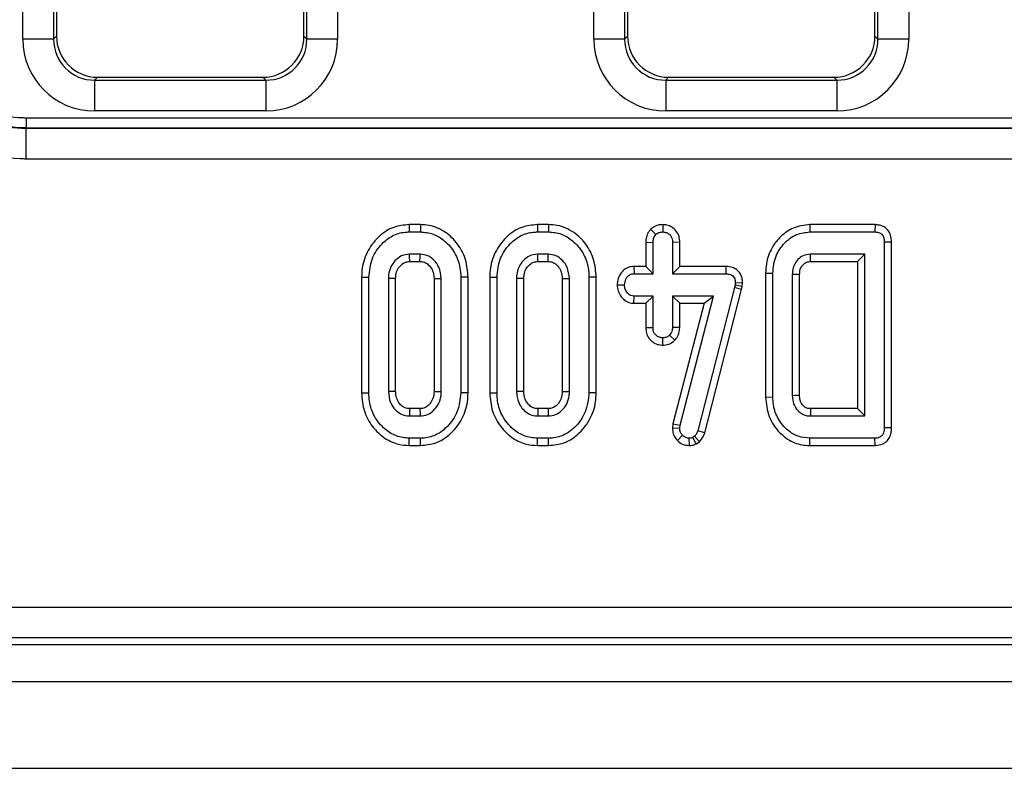
# Model space of a CAD drawing. Units: inches. Extents: x 1.6 to 81.9, y 0.2 to 57.3.
# Drawn here: x 10.8 to 12.7, y 17.6 to 19 of the extents above; entities that cross this region are included whole.
import ezdxf

# ---------------------------------------------------------------- set-up
doc = ezdxf.new("R2010")
doc.units = ezdxf.units.IN
doc.header["$LTSCALE"] = 5
doc.header["$MEASUREMENT"] = 0
doc.linetypes.add('SLD-Solid', pattern=[0])

msp = doc.modelspace()

# ---------------------------------------------------------------- linework, layer by layer
at = {"color": 7, "linetype": 'SLD-Solid', "lineweight": 25}
for p, q in [((10.8278741, 18.9548739), (10.8278741, 21.6156972)), ((10.8867045, 21.6156972), (10.8867045, 18.9548739)), ((10.8923214, 21.6123325), (10.8923214, 18.9604909)), ((11.3647624, 18.9604909), (11.3647624, 21.6123325)), ((11.3703793, 18.9548739), (11.3703793, 21.6156972)), ((11.4292097, 21.6156972), (11.4292097, 18.9548739)), ((11.9184252, 18.9548739), (11.9184252, 21.6156972)), ((11.9772556, 21.6156972), (11.9772556, 18.9548739)), ((11.9828726, 21.6123325), (11.9828726, 18.9604909)), ((12.4553135, 18.9604909), (12.4553135, 21.6123325)), ((12.4609305, 18.9548739), (12.4609305, 21.6156972)), ((12.5197609, 21.6156972), (12.5197609, 18.9548739)), ((10.8867045, 18.9548739), (10.8278741, 18.9548739)), ((10.8867045, 18.9548739), (10.8923214, 18.9604909)), ((11.3647624, 18.9604909), (11.3703793, 18.9548739)), ((11.4292097, 18.9548739), (11.3703793, 18.9548739)), ((11.9772556, 18.9548739), (11.9184252, 18.9548739)), ((11.9772556, 18.9548739), (11.9828726, 18.9604909)), ((12.4553135, 18.9604909), (12.4609305, 18.9548739)), ((12.5197609, 18.9548739), (12.4609305, 18.9548739)), ((10.9707619, 18.8820504), (10.965145, 18.8764334)), ((10.9707619, 18.8820504), (11.2863218, 18.8820504)), ((11.2919388, 18.8764334), (11.2863218, 18.8820504)), ((12.0613131, 18.8820504), (12.0556962, 18.8764334)), ((12.0613131, 18.8820504), (12.376873, 18.8820504)), ((12.38249, 18.8764334), (12.376873, 18.8820504)), ((10.965145, 18.8764334), (11.2919388, 18.8764334)), ((10.965145, 18.8764334), (10.965145, 18.817603)), ((11.2919388, 18.8764334), (11.2919388, 18.817603)), ((12.0556962, 18.8764334), (12.0556962, 18.817603)), ((12.0556962, 18.8764334), (12.38249, 18.8764334)), ((12.38249, 18.8764334), (12.38249, 18.817603)), ((10.8344734, 18.8047684), (10.8344734, 18.7851104)), ((10.8344734, 18.8047684), (22.3281222, 18.8047684)), ((11.2919388, 18.817603), (10.965145, 18.817603)), ((12.38249, 18.817603), (12.0556962, 18.817603)), ((10.8344734, 18.7851104), (10.8341773, 18.7848944)), ((10.8341773, 18.7259202), (10.8341773, 18.7848944)), ((10.8341773, 18.7848944), (22.3284183, 18.7848944)), ((22.3281222, 18.7851104), (10.8344734, 18.7851104)), ((22.3284183, 18.7259202), (10.8341773, 18.7259202)), ((11.5658328, 18.6006588), (11.5660585, 18.5867748)), ((11.5873922, 18.6006588), (11.5658328, 18.6006588)), ((11.5873922, 18.6006588), (11.5871734, 18.5867748)), ((11.8105657, 18.6006588), (11.8107914, 18.5867748)), ((11.8321252, 18.6006588), (11.8105657, 18.6006588)), ((11.8321252, 18.6006588), (11.8319063, 18.5867748)), ((12.0501378, 18.6006777), (12.0501209, 18.5867748)), ((12.3310244, 18.6006588), (12.3311814, 18.5867748)), ((12.4556759, 18.6006588), (12.3310244, 18.6006588)), ((12.4556759, 18.6006588), (12.4553767, 18.5867748)), ((11.5660585, 18.5867748), (11.5871734, 18.5867748)), ((11.8107914, 18.5867748), (11.8319063, 18.5867748)), ((12.026979, 18.591834), (12.0368202, 18.5819533)), ((12.3311814, 18.5867748), (12.4553767, 18.5867748)), ((12.0176159, 18.5670791), (12.0315, 18.5668237)), ((12.0176159, 18.5670791), (12.0176159, 18.5208546)), ((12.0315, 18.5069706), (12.0315, 18.5668237)), ((12.0826259, 18.5670417), (12.0687419, 18.5668237)), ((12.0687419, 18.5668237), (12.0687419, 18.5069706)), ((12.0826259, 18.5208546), (12.0826259, 18.5670417)), ((12.4869673, 18.5672318), (12.4730833, 18.5670731)), ((12.4730833, 18.5670731), (12.4730833, 18.2127757)), ((12.4869673, 18.212617), (12.4869673, 18.5672318)), ((11.5867577, 18.5442125), (11.5664742, 18.5442125)), ((11.8314907, 18.5442125), (11.8112071, 18.5442125)), ((12.4358413, 18.5442125), (12.3320958, 18.5442125)), ((12.4219573, 18.5303285), (12.4358413, 18.5442125)), ((12.4358413, 18.2356362), (12.4358413, 18.5442125)), ((11.5668686, 18.5303285), (11.5863814, 18.5303285)), ((11.8116015, 18.5303285), (11.8311143, 18.5303285)), ((11.9948996, 18.5208546), (11.9951724, 18.5069706)), ((12.0176159, 18.5208546), (11.9948996, 18.5208546)), ((12.0176159, 18.5208546), (12.0315, 18.5069706)), ((12.0826259, 18.5208546), (12.0687419, 18.5069706)), ((12.1704658, 18.5208546), (12.0826259, 18.5208546)), ((12.1704658, 18.5208546), (12.170326, 18.5069706)), ((12.3324711, 18.5303285), (12.4219573, 18.5303285)), ((12.4219573, 18.5303285), (12.4219573, 18.2495203)), ((11.9951724, 18.5069706), (12.0315, 18.5069706)), ((12.0687419, 18.5069706), (12.170326, 18.5069706)), ((12.246388, 18.5082066), (12.246388, 18.2716402)), ((12.246388, 18.5082066), (12.260272, 18.5080512)), ((12.260272, 18.2717975), (12.260272, 18.5080512)), ((12.297514, 18.5056405), (12.297514, 18.2742083)), ((12.311398, 18.2744767), (12.311398, 18.505298)), ((11.4749473, 18.5002833), (11.4749473, 18.2795617)), ((11.4749473, 18.5002833), (11.4888313, 18.500154)), ((11.4888313, 18.2796948), (11.4888313, 18.500154)), ((11.5260733, 18.4979095), (11.5260733, 18.2819393)), ((11.5399573, 18.2822714), (11.5399573, 18.4976054)), ((11.6132746, 18.4975981), (11.6132746, 18.2822339)), ((11.6271586, 18.2819393), (11.6271586, 18.4979095)), ((11.6782846, 18.5002818), (11.6644006, 18.500154)), ((11.6644006, 18.500154), (11.6644006, 18.2796948)), ((11.6782846, 18.2795588), (11.6782846, 18.5002818)), ((11.7196802, 18.5002833), (11.7335642, 18.500154)), ((11.7196802, 18.5002833), (11.7196802, 18.2795617)), ((11.7335642, 18.2796948), (11.7335642, 18.500154)), ((11.7708062, 18.4979095), (11.7708062, 18.2819393)), ((11.7846902, 18.2822714), (11.7846902, 18.4976054)), ((11.8580075, 18.4975981), (11.8580075, 18.2822339)), ((11.8718915, 18.2819393), (11.8718915, 18.4979095)), ((11.9230175, 18.5002818), (11.9091335, 18.500154)), ((11.9091335, 18.500154), (11.9091335, 18.2796948)), ((11.9230175, 18.2795588), (11.9230175, 18.5002818)), ((11.9630507, 18.4860504), (11.9769671, 18.4856894)), ((12.1881157, 18.4849413), (12.1871182, 18.4804523)), ((12.1886145, 18.4896797), (12.1881157, 18.4849413)), ((12.2018407, 18.4827014), (12.1881157, 18.4849413)), ((12.2025105, 18.4890647), (12.1886145, 18.4896797)), ((12.2018407, 18.4827014), (12.2025105, 18.4890647)), ((12.1871182, 18.4804523), (12.1167907, 18.2072891)), ((12.1301176, 18.2033666), (12.2006214, 18.4772146)), ((12.2006214, 18.4772146), (12.1871182, 18.4804523)), ((12.2006214, 18.4772146), (12.2018407, 18.4827014)), ((11.994764, 18.4505243), (11.9951724, 18.4644083)), ((11.994764, 18.4505243), (12.0176159, 18.4505243)), ((12.0315, 18.4644083), (11.9951724, 18.4644083)), ((12.0176159, 18.4505243), (12.0315, 18.4644083)), ((12.0176159, 18.4505243), (12.0176159, 18.4043275)), ((12.0315, 18.4045552), (12.0315, 18.4644083)), ((12.0687419, 18.4644083), (12.0687419, 18.4045552)), ((12.0826259, 18.4505243), (12.0687419, 18.4644083)), ((12.1472161, 18.4644083), (12.0687419, 18.4644083)), ((12.1292644, 18.4505243), (12.0695477, 18.2206541)), ((12.0826259, 18.4042466), (12.0826259, 18.4505243)), ((12.0826259, 18.4505243), (12.1292644, 18.4505243)), ((12.0832064, 18.2180128), (12.1472161, 18.4644083)), ((12.1292644, 18.4505243), (12.1472161, 18.4644083)), ((12.0176159, 18.4043275), (12.0315, 18.4045552)), ((12.073333, 18.3801449), (12.0631723, 18.3897581)), ((12.0826259, 18.4042466), (12.0687419, 18.4045552)), ((12.0500752, 18.3706971), (12.0501209, 18.3846041)), ((11.4749473, 18.2795617), (11.4888313, 18.2796948)), ((11.6782846, 18.2795588), (11.6644006, 18.2796948)), ((11.7196802, 18.2795617), (11.7335642, 18.2796948)), ((11.9230175, 18.2795588), (11.9091335, 18.2796948)), ((12.246388, 18.2716402), (12.260272, 18.2717975)), ((11.5863828, 18.2495203), (11.5668483, 18.2495203)), ((11.8311157, 18.2495203), (11.8115812, 18.2495203)), ((12.4219573, 18.2495203), (12.3324102, 18.2495203)), ((12.4219573, 18.2495203), (12.4358413, 18.2356362)), ((11.5664742, 18.2356362), (11.5867577, 18.2356362)), ((11.8112071, 18.2356362), (11.8314907, 18.2356362)), ((12.0695477, 18.2206541), (12.0685347, 18.2127749)), ((12.0695477, 18.2206541), (12.0832064, 18.2180128)), ((12.3320958, 18.2356362), (12.4358413, 18.2356362)), ((12.0685347, 18.2127749), (12.0824583, 18.2121938)), ((12.0824583, 18.2121938), (12.0832064, 18.2180128)), ((12.1301176, 18.2033666), (12.1167907, 18.2072891)), ((12.4869673, 18.212617), (12.4730833, 18.2127757)), ((11.5658335, 18.17919), (11.5660585, 18.193074)), ((11.5871734, 18.193074), (11.5660585, 18.193074)), ((11.587371, 18.17919), (11.5871734, 18.193074)), ((11.8105664, 18.17919), (11.8107914, 18.193074)), ((11.8319063, 18.193074), (11.8107914, 18.193074)), ((11.8321039, 18.17919), (11.8319063, 18.193074)), ((12.0779634, 18.1889884), (12.0879448, 18.1986437)), ((12.1008258, 18.1791746), (12.1007467, 18.193074)), ((12.1108054, 18.1967317), (12.1075634, 18.1947366)), ((12.1141064, 18.1824607), (12.1075634, 18.1947366)), ((12.1199338, 18.1860469), (12.1108054, 18.1967317)), ((12.1141064, 18.1824607), (12.1199338, 18.1860469)), ((12.331019, 18.17919), (12.3311814, 18.193074)), ((12.4553767, 18.193074), (12.3311814, 18.193074)), ((12.4556759, 18.17919), (12.4553767, 18.193074)), ((11.5658335, 18.17919), (11.587371, 18.17919)), ((11.8105664, 18.17919), (11.8321039, 18.17919)), ((12.331019, 18.17919), (12.4556759, 18.17919)), ((10.7544197, 17.8707094), (22.4081759, 17.8707094)), ((22.4081759, 17.811879), (10.7544197, 17.811879)), ((10.7194527, 17.7993732), (22.4431429, 17.7993732)), ((6.7584631, 17.7285071), (46.0891718, 17.7285071)), ((6.7584631, 17.5631527), (46.0891718, 17.5631527))]:
    msp.add_line(p, q, dxfattribs=at)
at = {"color": 7, "linetype": 'SLD-Solid', "lineweight": 25, "flags": 128}
for points in [[(11.5668686, 18.5303285), (11.5668112, 18.5323298), (11.5666421, 18.5382712), (11.5664742, 18.5442125)], [(11.5863814, 18.5303285), (11.586447, 18.5327303), (11.5866028, 18.5384714), (11.5867577, 18.5442125)], [(11.8116015, 18.5303285), (11.8115441, 18.5323298), (11.8113751, 18.5382712), (11.8112071, 18.5442125)], [(11.8311143, 18.5303285), (11.8311799, 18.5327303), (11.8313357, 18.5384714), (11.8314907, 18.5442125)], [(12.3324711, 18.5303285), (12.3324183, 18.5322655), (12.3322565, 18.538239), (12.3320958, 18.5442125)], [(12.311398, 18.505298), (12.309461, 18.5053462), (12.3034875, 18.5054939), (12.297514, 18.5056405)], [(11.5399573, 18.4976054), (11.537956, 18.4976496), (11.5320146, 18.4977799), (11.5260733, 18.4979095)], [(11.6132746, 18.4975981), (11.6156764, 18.4976525), (11.6214175, 18.4977814), (11.6271586, 18.4979095)], [(11.7846902, 18.4976054), (11.7826889, 18.4976496), (11.7767475, 18.4977799), (11.7708062, 18.4979095)], [(11.8580075, 18.4975981), (11.8604093, 18.4976525), (11.8661504, 18.4977814), (11.8718915, 18.4979095)], [(11.5399573, 18.2822714), (11.5358021, 18.2821713), (11.5309377, 18.2820551), (11.5260733, 18.2819393)], [(11.6132746, 18.2822339), (11.6151365, 18.282194), (11.6211476, 18.2820662), (11.6271586, 18.2819393)], [(11.7846902, 18.2822714), (11.780535, 18.2821713), (11.7756706, 18.2820551), (11.7708062, 18.2819393)], [(11.8580075, 18.2822339), (11.8598694, 18.282194), (11.8658805, 18.2820662), (11.8718915, 18.2819393)], [(12.311398, 18.2744767), (12.3093744, 18.2744371), (12.3034442, 18.2743222), (12.297514, 18.2742083)], [(11.5668483, 18.2495203), (11.5667357, 18.2453651), (11.5666047, 18.2405007), (11.5664742, 18.2356362)], [(11.5863828, 18.2495203), (11.5864336, 18.2476584), (11.5865962, 18.2416473), (11.5867577, 18.2356362)], [(11.8115812, 18.2495203), (11.8114686, 18.2453651), (11.8113376, 18.2405007), (11.8112071, 18.2356362)], [(11.8311157, 18.2495203), (11.8311665, 18.2476584), (11.8313291, 18.2416473), (11.8314907, 18.2356362)]]:
    msp.add_lwpolyline(points, dxfattribs=at)
at = {"color": 7, "linetype": 'SLD-Solid', "lineweight": 25}
msp.add_arc((23.2460613, 17.9955027), 10.9166069, 178.66666906, 178.73955794, dxfattribs=at)
for centre, major_axis, ratio, start_param, end_param in [((10.9661957, 18.9559246), (-0.0981789, -0.0981789), 0.992432509, 5.501585242, 7.064785372), ((10.9661957, 18.9559246), (0.0567367, 0.0567367), 0.981335289, 2.359992588, 3.923192719), ((10.9713623, 18.9610913), (-0.0561023, -0.0561023), 0.992432509, 5.501585242, 7.064785372), ((11.2857214, 18.9610913), (0.0561023, -0.0561023), 0.992432509, 5.501585242, 7.064785372), ((11.2908881, 18.9559246), (0.0981789, -0.0981789), 0.992432509, 5.501585242, 7.064785372), ((11.2908881, 18.9559246), (0.0567367, -0.0567367), 0.981335289, 5.501585242, 7.064785372), ((12.0567469, 18.9559246), (-0.0981789, -0.0981789), 0.992432509, 5.501585242, 7.064785372), ((12.0567469, 18.9559246), (0.0567367, 0.0567367), 0.981335289, 2.359992588, 3.923192719), ((12.0619135, 18.9610913), (-0.0561023, -0.0561023), 0.992432509, 5.501585242, 7.064785372), ((12.3762726, 18.9610913), (0.0561023, -0.0561023), 0.992432509, 5.501585242, 7.064785372), ((12.3814393, 18.9559246), (0.0981789, -0.0981789), 0.992432509, 5.501585242, 7.064785372), ((12.3814393, 18.9559246), (0.0567367, -0.0567367), 0.981335289, 5.501585242, 7.064785372)]:
    msp.add_ellipse(centre, major_axis=major_axis, ratio=ratio, start_param=start_param, end_param=end_param, dxfattribs=at)
for points, knots in [([(10.712479, 18.8534049), (10.7304023, 18.8397784), (10.7642492, 18.8140456), (10.8095682, 18.8051324), (10.831903, 18.804806), (10.8344734, 18.8047684)], [0, 0, 0, 0, 0.499009228, 0.942343895, 1, 1, 1, 1]), ([(10.6984946, 18.8388135), (10.7184263, 18.8236854), (10.7560832, 18.795104), (10.8064812, 18.7852674), (10.8313203, 18.7849329), (10.8341773, 18.7848944)], [0, 0, 0, 0, 0.498783834, 0.942351242, 1, 1, 1, 1]), ([(10.8344734, 18.7851104), (10.8316188, 18.7851532), (10.8068117, 18.785525), (10.7564748, 18.7954488), (10.7188823, 18.8240432), (10.6989734, 18.8391868)], [0, 0, 0, 0, 0.057641781, 0.500928467, 1, 1, 1, 1]), ([(10.8341773, 18.7259202), (10.8304688, 18.7259744), (10.7982117, 18.7264452), (10.7327588, 18.7393146), (10.6838693, 18.7764772), (10.6579819, 18.7961551)], [0, 0, 0, 0, 0.057596924, 0.500990382, 1, 1, 1, 1]), ([(11.5658328, 18.6006588), (11.5557498, 18.5996922), (11.5352312, 18.5977253), (11.5073196, 18.5795412), (11.4858315, 18.5524026), (11.4759456, 18.5237132), (11.4751916, 18.5060161), (11.4749473, 18.5002833)], [0, 0, 0, 0, 0.200449721, 0.407909131, 0.64549779, 0.88516228, 1, 1, 1, 1]), ([(11.6782846, 18.5002818), (11.6773905, 18.5117066), (11.675634, 18.5341502), (11.6596331, 18.5643011), (11.6357823, 18.5877341), (11.6096354, 18.5993825), (11.5929366, 18.6003407), (11.5873922, 18.6006588)], [0, 0, 0, 0, 0.2274963625, 0.4469074624, 0.6659194981, 0.8890792665, 1, 1, 1, 1]), ([(11.8105657, 18.6006588), (11.8004827, 18.5996922), (11.7799641, 18.5977253), (11.7520525, 18.5795412), (11.7305645, 18.5524026), (11.7206786, 18.5237132), (11.7199245, 18.5060161), (11.7196802, 18.5002833)], [0, 0, 0, 0, 0.200449721, 0.407909131, 0.64549779, 0.88516228, 1, 1, 1, 1]), ([(11.9230175, 18.5002818), (11.9221234, 18.5117066), (11.9203669, 18.5341502), (11.904366, 18.5643011), (11.8805152, 18.5877341), (11.8543683, 18.5993825), (11.8376695, 18.6003407), (11.8321252, 18.6006588)], [0, 0, 0, 0, 0.227496363, 0.446907462, 0.665919498, 0.889079266, 1, 1, 1, 1]), ([(12.0501378, 18.6006777), (12.0471529, 18.6004738), (12.0406316, 18.6000284), (12.0326599, 18.5965585), (12.0284607, 18.5930662), (12.026979, 18.591834)], [0, 0, 0, 0, 0.353256262, 0.771804188, 1, 1, 1, 1]), ([(12.0826259, 18.5670417), (12.0823653, 18.5707968), (12.0818178, 18.5786835), (12.076292, 18.5891122), (12.0676433, 18.5963197), (12.0586811, 18.6001179), (12.0526645, 18.6005121), (12.0501378, 18.6006777)], [0, 0, 0, 0, 0.215280403, 0.452142952, 0.654245694, 0.85479422, 1, 1, 1, 1]), ([(12.3310244, 18.6006588), (12.3200533, 18.5993931), (12.2995525, 18.597028), (12.2749567, 18.5790716), (12.2566931, 18.5558717), (12.2475033, 18.5308956), (12.2466815, 18.5141775), (12.246388, 18.5082066)], [0, 0, 0, 0, 0.2352077817, 0.4395132388, 0.6381384525, 0.8707597127, 1, 1, 1, 1]), ([(12.4869673, 18.5672318), (12.4866555, 18.5718415), (12.4861153, 18.5798279), (12.4806944, 18.5900641), (12.4733361, 18.5965867), (12.4645558, 18.6000453), (12.4586611, 18.6004526), (12.4556759, 18.6006588)], [0, 0, 0, 0, 0.266089266, 0.460997463, 0.657356279, 0.826481588, 1, 1, 1, 1]), ([(11.4888313, 18.500154), (11.490078, 18.5125784), (11.4924486, 18.5362032), (11.511166, 18.5631987), (11.5331796, 18.5806868), (11.5523529, 18.5863335), (11.563391, 18.5866889), (11.5660585, 18.5867748)], [0, 0, 0, 0, 0.2876687467, 0.5469974381, 0.7416571268, 0.937566991, 1, 1, 1, 1]), ([(11.5871734, 18.5867748), (11.5954691, 18.5860097), (11.612117, 18.5844743), (11.6353721, 18.5697669), (11.6540536, 18.5477881), (11.6633909, 18.5224269), (11.6641219, 18.5063017), (11.6644006, 18.500154)], [0, 0, 0, 0, 0.1921222773, 0.3855558724, 0.6238001108, 0.8565719571, 1, 1, 1, 1]), ([(11.7335642, 18.500154), (11.7348109, 18.5125784), (11.7371815, 18.5362032), (11.7558989, 18.5631987), (11.7779126, 18.5806868), (11.7970858, 18.5863335), (11.8081239, 18.5866889), (11.8107914, 18.5867748)], [0, 0, 0, 0, 0.287668747, 0.546997438, 0.741657127, 0.937566991, 1, 1, 1, 1]), ([(11.8319063, 18.5867748), (11.840202, 18.5860097), (11.85685, 18.5844743), (11.880105, 18.5697669), (11.8987865, 18.5477881), (11.9081238, 18.5224269), (11.9088548, 18.5063017), (11.9091335, 18.500154)], [0, 0, 0, 0, 0.192122277, 0.385555872, 0.623800111, 0.856571957, 1, 1, 1, 1]), ([(12.026979, 18.591834), (12.0257187, 18.5903318), (12.0220679, 18.5859803), (12.0183276, 18.5774837), (12.0178445, 18.5704202), (12.0176159, 18.5670791)], [0, 0, 0, 0, 0.217426815, 0.629839049, 1, 1, 1, 1]), ([(12.0315, 18.5668237), (12.0316777, 18.5693994), (12.0319532, 18.5733923), (12.0340382, 18.5785379), (12.0358769, 18.5807951), (12.0368202, 18.5819533)], [0, 0, 0, 0, 0.469497239, 0.727812963, 1, 1, 1, 1]), ([(12.0368202, 18.5819533), (12.038648, 18.5833128), (12.0423139, 18.5860397), (12.0472535, 18.5866312), (12.0498118, 18.5867593), (12.0501209, 18.5867748)], [0, 0, 0, 0, 0.466431851, 0.935512906, 1, 1, 1, 1]), ([(12.0501209, 18.5867748), (12.0525369, 18.5865267), (12.0573917, 18.5860282), (12.0635113, 18.5821207), (12.0671963, 18.5767462), (12.0685989, 18.571474), (12.0686982, 18.5682444), (12.0687419, 18.5668237)], [0, 0, 0, 0, 0.235622707, 0.473465214, 0.683678478, 0.860854939, 1, 1, 1, 1]), ([(12.260272, 18.5080512), (12.2613968, 18.5192536), (12.2635254, 18.5404543), (12.281245, 18.5659715), (12.3040757, 18.5837785), (12.3223179, 18.585795), (12.3311814, 18.5867748)], [0, 0, 0, 0, 0.284001647, 0.537480355, 0.775271698, 1, 1, 1, 1]), ([(12.4553767, 18.5867748), (12.4585518, 18.5865123), (12.4632474, 18.5861242), (12.4684335, 18.5825663), (12.4713059, 18.5781957), (12.4729565, 18.5728743), (12.4730437, 18.568886), (12.4730833, 18.5670731)], [0, 0, 0, 0, 0.3092570039, 0.4573559, 0.6053144276, 0.8205994455, 1, 1, 1, 1]), ([(11.5664742, 18.5442125), (11.5612327, 18.543556), (11.5507134, 18.5422383), (11.5385361, 18.5324918), (11.5297542, 18.519953), (11.5264588, 18.5078401), (11.526161, 18.5001701), (11.5260733, 18.4979095)], [0, 0, 0, 0, 0.22923686, 0.460069869, 0.660999315, 0.900086383, 1, 1, 1, 1]), ([(11.6271586, 18.4979095), (11.6263137, 18.505388), (11.6248801, 18.5180772), (11.614379, 18.5327762), (11.6019508, 18.5425466), (11.5917417, 18.543666), (11.5867577, 18.5442125)], [0, 0, 0, 0, 0.3263718088, 0.5537702174, 0.78215517, 1, 1, 1, 1]), ([(11.8112071, 18.5442125), (11.8059657, 18.543556), (11.7954463, 18.5422383), (11.783269, 18.5324918), (11.7744872, 18.519953), (11.7711918, 18.5078401), (11.770894, 18.5001701), (11.7708062, 18.4979095)], [0, 0, 0, 0, 0.22923686, 0.460069869, 0.660999314, 0.900086383, 1, 1, 1, 1]), ([(11.8718915, 18.4979095), (11.8710466, 18.505388), (11.869613, 18.5180772), (11.8591119, 18.5327762), (11.8466838, 18.5425466), (11.8364746, 18.543666), (11.8314907, 18.5442125)], [0, 0, 0, 0, 0.326371809, 0.553770217, 0.78215517, 1, 1, 1, 1]), ([(12.3320958, 18.5442125), (12.3272365, 18.543655), (12.3182122, 18.5426197), (12.3077003, 18.5344119), (12.3005377, 18.524258), (12.297893, 18.5140757), (12.297609, 18.5077551), (12.297514, 18.5056405)], [0, 0, 0, 0, 0.249953552, 0.464195752, 0.670235183, 0.889673054, 1, 1, 1, 1]), ([(11.5399573, 18.4976054), (11.540224, 18.5020544), (11.5407138, 18.5102241), (11.5468128, 18.5206336), (11.5542187, 18.527436), (11.5615394, 18.5301006), (11.5654555, 18.5302681), (11.5668686, 18.5303285)], [0, 0, 0, 0, 0.280601823, 0.515262309, 0.750218493, 0.909872821, 1, 1, 1, 1]), ([(11.5863814, 18.5303285), (11.5892556, 18.5301081), (11.5951712, 18.5296546), (11.603419, 18.5238422), (11.6099233, 18.5152429), (11.6129686, 18.5056773), (11.6131929, 18.4997547), (11.6132746, 18.4975981)], [0, 0, 0, 0, 0.181303327, 0.373148822, 0.621535049, 0.86218643, 1, 1, 1, 1]), ([(11.7846902, 18.4976054), (11.7849569, 18.5020544), (11.7854467, 18.5102241), (11.7915458, 18.5206336), (11.7989516, 18.527436), (11.8062724, 18.5301006), (11.8101885, 18.5302681), (11.8116015, 18.5303285)], [0, 0, 0, 0, 0.280601823, 0.515262309, 0.750218493, 0.909872821, 1, 1, 1, 1]), ([(11.8311143, 18.5303285), (11.8339885, 18.5301081), (11.8399041, 18.5296546), (11.848152, 18.5238422), (11.8546563, 18.5152429), (11.8577015, 18.5056773), (11.8579258, 18.4997547), (11.8580075, 18.4975981)], [0, 0, 0, 0, 0.181303327, 0.373148822, 0.621535049, 0.86218643, 1, 1, 1, 1]), ([(11.9948996, 18.5208546), (11.9915784, 18.5205775), (11.9846669, 18.520001), (11.9754676, 18.5148957), (11.9683314, 18.5060464), (11.9640226, 18.4961722), (11.9633244, 18.488901), (11.9630507, 18.4860504)], [0, 0, 0, 0, 0.190018592, 0.395430413, 0.581757874, 0.836032603, 1, 1, 1, 1]), ([(12.2025105, 18.4890647), (12.2023682, 18.4922791), (12.2020812, 18.4987612), (12.1982724, 18.507966), (12.1916665, 18.5151116), (12.1822846, 18.5198202), (12.1749516, 18.5207718), (12.1706821, 18.5208506), (12.1704658, 18.5208546)], [0, 0, 0, 0, 0.188391622, 0.379898105, 0.572662826, 0.748573123, 0.987262061, 1, 1, 1, 1]), ([(12.311398, 18.505298), (12.3115625, 18.5087993), (12.3118454, 18.5148208), (12.3153839, 18.5213088), (12.3194953, 18.5259387), (12.3245688, 18.5296247), (12.3297038, 18.5301788), (12.3322428, 18.5303162), (12.3324711, 18.5303285)], [0, 0, 0, 0, 0.28329457, 0.487221439, 0.588016304, 0.791625229, 0.981259383, 1, 1, 1, 1]), ([(11.9769671, 18.4856894), (11.9775676, 18.4895591), (11.9784825, 18.4954547), (11.9825328, 18.5019016), (11.9865637, 18.5051746), (11.9908457, 18.5067978), (11.9937827, 18.5069151), (11.9951724, 18.5069706)], [0, 0, 0, 0, 0.3729237972, 0.5681651904, 0.7178652848, 0.866503184, 1, 1, 1, 1]), ([(12.170326, 18.5069706), (12.1727565, 18.506847), (12.1769147, 18.5066356), (12.1821861, 18.504459), (12.1856505, 18.5012614), (12.187884, 18.4967679), (12.1885777, 18.492755), (12.1886083, 18.4901953), (12.1886145, 18.4896797)], [0, 0, 0, 0, 0.252094123, 0.431297931, 0.582102667, 0.733072893, 0.946230515, 1, 1, 1, 1]), ([(11.9630507, 18.4860504), (11.9633804, 18.4820704), (11.9640594, 18.4738768), (11.9702279, 18.4628047), (11.9791806, 18.4542812), (11.9882391, 18.4509158), (11.9933846, 18.4506071), (11.994764, 18.4505243)], [0, 0, 0, 0, 0.2262412178, 0.4657698433, 0.7053700995, 0.9210185506, 1, 1, 1, 1]), ([(11.9951724, 18.4644083), (11.9931823, 18.464624), (11.9891892, 18.4650568), (11.9834712, 18.4690185), (11.97897, 18.4750958), (11.9771511, 18.4813037), (11.977003, 18.4848334), (11.9769671, 18.4856894)], [0, 0, 0, 0, 0.1921841706, 0.3856091532, 0.65600214, 0.9165687653, 1, 1, 1, 1]), ([(12.0176159, 18.4043275), (12.0178601, 18.4006159), (12.0183324, 18.3934358), (12.0231743, 18.3836676), (12.030723, 18.3764955), (12.0399369, 18.3715996), (12.0467081, 18.3709969), (12.0500752, 18.3706971)], [0, 0, 0, 0, 0.212966213, 0.411988747, 0.611208422, 0.806667962, 1, 1, 1, 1]), ([(12.0501209, 18.3846041), (12.0477824, 18.3848515), (12.0430887, 18.3853481), (12.0374167, 18.3889713), (12.033579, 18.3936816), (12.0317019, 18.3989973), (12.0315677, 18.402692), (12.0315, 18.4045552)], [0, 0, 0, 0, 0.228381725, 0.458396286, 0.63817401, 0.81754111, 1, 1, 1, 1]), ([(12.0631723, 18.3897581), (12.0613946, 18.3883466), (12.0578128, 18.3855025), (12.0529172, 18.3847506), (12.0503873, 18.3846181), (12.0501209, 18.3846041)], [0, 0, 0, 0, 0.46852044, 0.944034438, 1, 1, 1, 1]), ([(12.0687419, 18.4045552), (12.0684967, 18.4020129), (12.0681158, 18.3980628), (12.0656966, 18.3932037), (12.0640211, 18.3909167), (12.0631723, 18.3897581)], [0, 0, 0, 0, 0.471171214, 0.732099097, 1, 1, 1, 1]), ([(12.073333, 18.3801449), (12.0756338, 18.383263), (12.080903, 18.390404), (12.0820051, 18.3992584), (12.0826259, 18.4042466)], [0, 0, 0, 0, 0.436650561, 1, 1, 1, 1]), ([(12.0500752, 18.3706971), (12.0540015, 18.3710354), (12.0626773, 18.371783), (12.0695633, 18.3771867), (12.073333, 18.3801449)], [0, 0, 0, 0, 0.45255601, 1, 1, 1, 1]), ([(11.4749473, 18.2795617), (11.4759174, 18.2676962), (11.4777966, 18.2447107), (11.4947422, 18.2143761), (11.5175981, 18.1923797), (11.542901, 18.1807897), (11.5590104, 18.1796659), (11.5658335, 18.17919)], [0, 0, 0, 0, 0.236066274, 0.457305704, 0.677993613, 0.863614518, 1, 1, 1, 1]), ([(11.5660585, 18.193074), (11.5576313, 18.1939035), (11.5407261, 18.1955677), (11.5170944, 18.2108283), (11.4983465, 18.2336464), (11.4896218, 18.2588972), (11.4890332, 18.2743842), (11.4888313, 18.2796948)], [0, 0, 0, 0, 0.1954698194, 0.3921196716, 0.6381536238, 0.8759190328, 1, 1, 1, 1]), ([(11.5260733, 18.2819393), (11.5268077, 18.2747626), (11.5281002, 18.2621333), (11.5380082, 18.2479873), (11.5489639, 18.238972), (11.5590307, 18.2359904), (11.5649097, 18.2357107), (11.5664742, 18.2356362)], [0, 0, 0, 0, 0.3128407424, 0.5505239668, 0.7400988582, 0.9308372914, 1, 1, 1, 1]), ([(11.5668483, 18.2495203), (11.563467, 18.2498318), (11.5568921, 18.2504376), (11.5484059, 18.2574077), (11.5419862, 18.2667765), (11.5402358, 18.2760285), (11.5400096, 18.2810995), (11.5399573, 18.2822714)], [0, 0, 0, 0, 0.212010268, 0.412249938, 0.6754076, 0.924986021, 1, 1, 1, 1]), ([(11.6132746, 18.2822339), (11.6129225, 18.2775831), (11.6122862, 18.2691787), (11.6058627, 18.2586851), (11.598173, 18.2517969), (11.5909463, 18.249718), (11.587342, 18.2495618), (11.5863828, 18.2495203)], [0, 0, 0, 0, 0.294200803, 0.531647037, 0.768896333, 0.938496302, 1, 1, 1, 1]), ([(11.5867577, 18.2356362), (11.5915546, 18.2361639), (11.600951, 18.2371974), (11.6133295, 18.2460359), (11.6227199, 18.2582719), (11.6267244, 18.2713431), (11.6270489, 18.2792609), (11.6271586, 18.2819393)], [0, 0, 0, 0, 0.209793367, 0.410950608, 0.650271327, 0.881693913, 1, 1, 1, 1]), ([(11.6644006, 18.2796948), (11.6630374, 18.267187), (11.6604622, 18.243558), (11.6415808, 18.2166334), (11.6195857, 18.1990468), (11.6004844, 18.1934694), (11.589614, 18.1931465), (11.5871734, 18.193074)], [0, 0, 0, 0, 0.2904262404, 0.5486541457, 0.7450600741, 0.9427611626, 1, 1, 1, 1]), ([(11.587371, 18.17919), (11.5972876, 18.1801576), (11.6174633, 18.1821261), (11.6453855, 18.2002003), (11.6671388, 18.2273813), (11.6772898, 18.2562766), (11.6780437, 18.2739198), (11.6782846, 18.2795588)], [0, 0, 0, 0, 0.197480028, 0.40177951, 0.646130014, 0.886900011, 1, 1, 1, 1]), ([(11.7196802, 18.2795617), (11.7206503, 18.2676962), (11.7225295, 18.2447107), (11.7394751, 18.2143761), (11.762331, 18.1923797), (11.7876339, 18.1807897), (11.8037433, 18.1796659), (11.8105664, 18.17919)], [0, 0, 0, 0, 0.2360662736, 0.4573057039, 0.6779936131, 0.8636145184, 1, 1, 1, 1]), ([(11.8107914, 18.193074), (11.8023643, 18.1939035), (11.785459, 18.1955677), (11.7618273, 18.2108283), (11.7430794, 18.2336464), (11.7343547, 18.2588972), (11.7337661, 18.2743842), (11.7335642, 18.2796948)], [0, 0, 0, 0, 0.1954698194, 0.3921196716, 0.6381536238, 0.8759190328, 1, 1, 1, 1]), ([(11.7708062, 18.2819393), (11.7715406, 18.2747626), (11.7728331, 18.2621333), (11.7827412, 18.2479873), (11.7936968, 18.238972), (11.8037636, 18.2359904), (11.8096426, 18.2357107), (11.8112071, 18.2356362)], [0, 0, 0, 0, 0.312840742, 0.550523967, 0.740098858, 0.930837291, 1, 1, 1, 1]), ([(11.8115812, 18.2495203), (11.8081999, 18.2498318), (11.8016251, 18.2504376), (11.7931388, 18.2574077), (11.7867191, 18.2667765), (11.7849687, 18.2760285), (11.7847425, 18.2810995), (11.7846902, 18.2822714)], [0, 0, 0, 0, 0.212010268, 0.412249938, 0.6754076, 0.924986021, 1, 1, 1, 1]), ([(11.8580075, 18.2822339), (11.8576554, 18.2775831), (11.8570191, 18.2691787), (11.8505956, 18.2586851), (11.8429059, 18.2517969), (11.8356792, 18.249718), (11.832075, 18.2495618), (11.8311157, 18.2495203)], [0, 0, 0, 0, 0.294200803, 0.531647037, 0.768896333, 0.938496302, 1, 1, 1, 1]), ([(11.8314907, 18.2356362), (11.8362876, 18.2361639), (11.8456839, 18.2371974), (11.8580624, 18.2460359), (11.8674528, 18.2582719), (11.8714573, 18.2713431), (11.8717818, 18.2792609), (11.8718915, 18.2819393)], [0, 0, 0, 0, 0.209793367, 0.410950608, 0.650271327, 0.881693913, 1, 1, 1, 1]), ([(11.9091335, 18.2796948), (11.9077703, 18.267187), (11.9051951, 18.243558), (11.8863138, 18.2166334), (11.8643187, 18.1990468), (11.8452173, 18.1934694), (11.8343469, 18.1931465), (11.8319063, 18.193074)], [0, 0, 0, 0, 0.29042624, 0.548654146, 0.745060074, 0.942761163, 1, 1, 1, 1]), ([(11.8321039, 18.17919), (11.8420206, 18.1801576), (11.8621963, 18.1821261), (11.8901185, 18.2002003), (11.9118717, 18.2273813), (11.9220228, 18.2562766), (11.9227766, 18.2739198), (11.9230175, 18.2795588)], [0, 0, 0, 0, 0.197480028, 0.40177951, 0.646130014, 0.886900011, 1, 1, 1, 1]), ([(12.246388, 18.2716402), (12.2476332, 18.2589851), (12.250089, 18.2340264), (12.2707968, 18.2039344), (12.2969777, 18.1843481), (12.3185263, 18.1794489), (12.3294679, 18.1792221), (12.331019, 18.17919)], [0, 0, 0, 0, 0.271494216, 0.535443479, 0.762856022, 0.966381004, 1, 1, 1, 1]), ([(12.3311814, 18.193074), (12.3236155, 18.1937326), (12.3084237, 18.1950552), (12.2868873, 18.2083193), (12.2695729, 18.2289168), (12.2611815, 18.252146), (12.2605077, 18.2667052), (12.260272, 18.2717975)], [0, 0, 0, 0, 0.1919210911, 0.3853623402, 0.6278198967, 0.869824398, 1, 1, 1, 1]), ([(12.297514, 18.2742083), (12.2979254, 18.2690091), (12.298754, 18.2585384), (12.3066591, 18.2464169), (12.3142754, 18.2402935), (12.3212051, 18.2370249), (12.3264851, 18.2358586), (12.3309044, 18.2356835), (12.3320958, 18.2356362)], [0, 0, 0, 0, 0.267973258, 0.539676042, 0.724108796, 0.769652856, 0.937899904, 1, 1, 1, 1]), ([(12.3324102, 18.2495203), (12.3299654, 18.2496525), (12.326553, 18.249837), (12.3218982, 18.2520177), (12.3186154, 18.2547615), (12.3148921, 18.2593657), (12.3117567, 18.2659477), (12.3115214, 18.2715434), (12.311398, 18.2744767)], [0, 0, 0, 0, 0.197977137, 0.276336429, 0.417382087, 0.54455313, 0.7612477, 1, 1, 1, 1]), ([(12.0685347, 18.2127749), (12.0686234, 18.210678), (12.0688534, 18.2052445), (12.0714466, 18.1966144), (12.0757994, 18.1915207), (12.0779634, 18.1889884)], [0, 0, 0, 0, 0.240128017, 0.622241068, 1, 1, 1, 1]), ([(12.0879448, 18.1986437), (12.0864161, 18.2004148), (12.0833381, 18.2039808), (12.0825884, 18.2091372), (12.0824739, 18.211826), (12.0824583, 18.2121938)], [0, 0, 0, 0, 0.460008785, 0.926153345, 1, 1, 1, 1]), ([(12.1167907, 18.2072891), (12.1161621, 18.2053876), (12.1152047, 18.2024913), (12.1128544, 18.1991205), (12.1114915, 18.1975315), (12.1108054, 18.1967317)], [0, 0, 0, 0, 0.486968237, 0.741757726, 1, 1, 1, 1]), ([(12.1199338, 18.1860469), (12.1229279, 18.1896144), (12.1273281, 18.1948576), (12.129442, 18.2013059), (12.1301176, 18.2033666)], [0, 0, 0, 0, 0.680424454, 1, 1, 1, 1]), ([(12.4730833, 18.2127757), (12.4729326, 18.2096366), (12.4727015, 18.2048215), (12.4699182, 18.1992285), (12.4668438, 18.1959652), (12.4622977, 18.1937562), (12.4583221, 18.1931944), (12.4557429, 18.193089), (12.4553767, 18.193074)], [0, 0, 0, 0, 0.307272538, 0.471342662, 0.607799765, 0.744050804, 0.963657566, 1, 1, 1, 1]), ([(12.4556759, 18.17919), (12.4607816, 18.1797367), (12.4688862, 18.1806046), (12.4781521, 18.1870452), (12.4834689, 18.1945542), (12.4866043, 18.2033367), (12.4868479, 18.2095656), (12.4869673, 18.212617)], [0, 0, 0, 0, 0.2935802873, 0.4660139162, 0.6384035343, 0.822864882, 1, 1, 1, 1]), ([(12.0779634, 18.1889884), (12.0811087, 18.1862247), (12.0876449, 18.1804817), (12.0963235, 18.1796211), (12.1008258, 18.1791746)], [0, 0, 0, 0, 0.481216891, 1, 1, 1, 1]), ([(12.1007467, 18.193074), (12.0985294, 18.193257), (12.094065, 18.1936255), (12.0900295, 18.1965642), (12.0882031, 18.198386), (12.0879448, 18.1986437)], [0, 0, 0, 0, 0.4586448302, 0.9234287846, 1, 1, 1, 1]), ([(12.1075634, 18.1947366), (12.1065096, 18.1942548), (12.1049062, 18.1935217), (12.1025593, 18.1931693), (12.1013534, 18.1931059), (12.1007467, 18.193074)], [0, 0, 0, 0, 0.487853899, 0.742327479, 1, 1, 1, 1]), ([(12.1008258, 18.1791746), (12.1032188, 18.179332), (12.107549, 18.1796169), (12.1118328, 18.1814206), (12.1138452, 18.1823412), (12.1141064, 18.1824607)], [0, 0, 0, 0, 0.5180496235, 0.9374514741, 1, 1, 1, 1])]:
    msp.add_open_spline(points, degree=3, knots=knots, dxfattribs=at)

doc.saveas('drawing.dxf')
